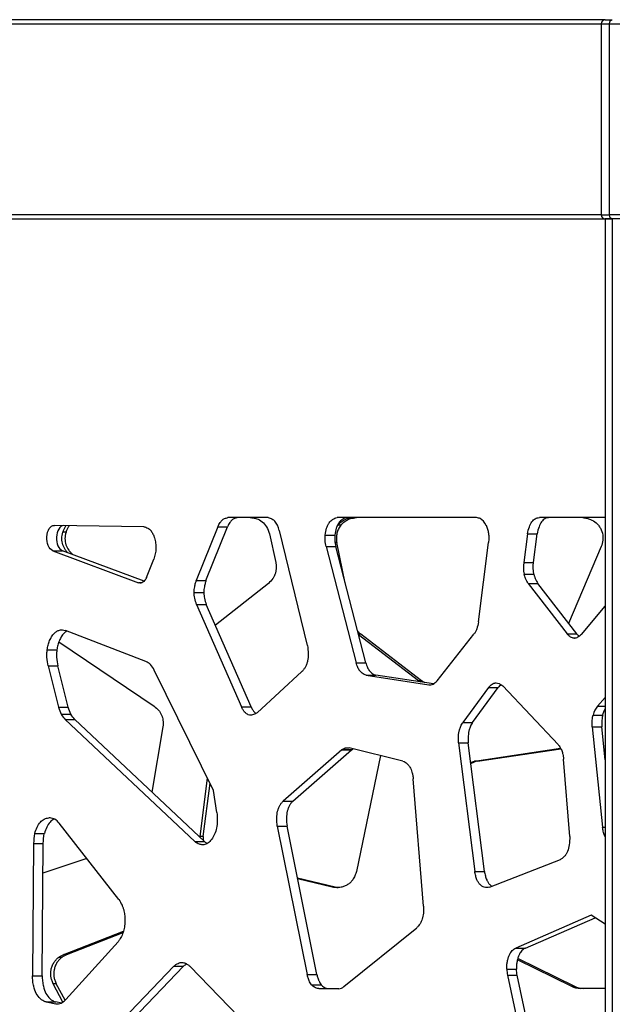
# Model space of a CAD drawing. Units: millimetres. Extents: x 724 to 14090, y 341 to 10250.
# Drawn here: x 2706 to 2855, y 2303 to 2550 of the extents above; entities that cross this region are included whole.
import ezdxf

# ---------------------------------------------------------------- set-up
doc = ezdxf.new("R2010")
doc.units = ezdxf.units.MM
doc.layers.get('0').update_dxf_attribs({"lineweight": 20, "true_color": 0x8faf8f})
doc.styles.add('Arial', font='arial.ttf')
doc.dimstyles.new('Arial', dxfattribs={"dimtxt": 0.18, "dimasz": 0.18, "dimexe": 0.18, "dimexo": 0.0625, "dimgap": 0.09, "dimtad": 0, "dimtih": 1, "dimtoh": 1, "dimdec": 4, "dimzin": 0, "dimdsep": 46, "dimtxsty": 'Arial', "dimcen": 0.09, "dimadec": 0, "dimazin": 0, "dimtfac": 1, "dimtdec": 4, "dimtofl": 0, "dimtmove": 0, "dimatfit": 3, "dimfxl": 1, "dimtolj": 1, "dimtzin": 0, "dimarcsym": 0})

# ---------------------------------------------------------------- blocks, each defined once
blk = doc.blocks.new('*D2')
at = {"color": 7, "lineweight": -2}
for p, q in [((1867.65, 2501.25), (1867.65, 1762.34)), ((5291.52, 2501.25), (5291.52, 1762.34)), ((1917.65, 1762.52), (3178.45, 1762.52)), ((5241.52, 1762.52), (3898.45, 1762.52))]:
    blk.add_line(p, q, dxfattribs=at)
at = {"color": 7}
for points in [[(1917.65, 1770.85), (1917.65, 1754.18), (1867.65, 1762.52)], [(5241.52, 1754.18), (5241.52, 1770.85), (5291.52, 1762.52)]]:
    blk.add_solid(points, dxfattribs=at)
at = {"layer": 'Defpoints', "color": 0}
for p in [(1867.65, 2501.32), (5291.52, 2501.32), (5291.52, 1762.52)]:
    blk.add_point(p, dxfattribs=at)
at = {"color": 7, "lineweight": 20, "insert": (3538.45, 1762.52), "char_height": 90, "attachment_point": 5, "style": 'Arial'}
blk.add_mtext('\\A1;{\\fArial|b0|i0;3423,865mm}', dxfattribs=at)

msp = doc.modelspace()

# ---------------------------------------------------------------- linework, layer by layer
at = {"color": 98, "lineweight": -3, "true_color": 0x054805}
for p, q in [((1868.9837, 2549.3174), (2852.3903, 2549.3174)), ((2853.3731, 2550.3174), (1869.7936, 2550.3174)), ((2852.3886, 2549.3174), (2854.4389, 2549.3174)), ((2852.3886, 2549.3174), (2852.3886, 2501.3174)), ((2853.3886, 2550.3174), (2855.146, 2550.3174)), ((2854.4389, 2549.3174), (3715.3288, 2549.3174)), ((2854.4389, 2501.3174), (2854.4389, 2549.3174)), ((2852.3905, 2501.3174), (1868.9837, 2501.3174)), ((2852.3886, 2501.3174), (2854.4389, 2501.3174)), ((3715.3288, 2501.3174), (2854.4389, 2501.3174)), ((1869.7936, 2500.3174), (2853.3903, 2500.3174)), ((1987.5262, 2500.3174), (2853.3903, 2500.3174)), ((2855.146, 2500.3174), (2853.3886, 2500.3174)), ((2853.3886, 2500.3174), (2853.3886, 2127.0674)), ((2853.3886, 2500.3174), (2855.146, 2500.3174)), ((2922.6359, 2500.3174), (2855.146, 2500.3174)), ((2855.146, 2500.3174), (2855.146, 2127.0674)), ((2768.7676, 2425.3174), (2758.6873, 2425.3174)), ((2821.093, 2425.3174), (2786.109, 2425.3174)), ((2789.4223, 2425.0722), (2788.6456, 2425.0722)), ((2853.3903, 2425.3174), (2836.8398, 2425.3174)), ((2737.5833, 2423.0288), (2715.142, 2423.3878)), ((2756.1538, 2423.0401), (2750.7483, 2409.5216)), ((2753.178, 2409.5216), (2758.5835, 2423.0401)), ((2756.1538, 2423.0401), (2758.5835, 2423.0401)), ((2787.029, 2423.3996), (2786.2524, 2423.3996)), ((2718.0662, 2421.6754), (2717.2895, 2421.6754)), ((2769.1526, 2421.2578), (2770.7105, 2414.067)), ((2778.6203, 2393.2246), (2771.5974, 2422.106)), ((2783.086, 2420.9626), (2785.5157, 2420.9626)), ((2833.8525, 2421.2578), (2832.9064, 2414.067)), ((2833.8525, 2421.2578), (2836.2822, 2421.2578)), ((2835.3361, 2414.067), (2836.2822, 2421.2578)), ((2783.3064, 2418.0419), (2785.7361, 2418.0419)), ((2783.3064, 2418.0419), (2790.8599, 2388.8707)), ((2786.0105, 2419.048), (2785.5736, 2419.048)), ((2793.2896, 2388.8707), (2785.7361, 2418.0419)), ((2788.1206, 2408.8369), (2786.0105, 2419.048)), ((2821.5906, 2399.1566), (2824.0868, 2419.048)), ((2852.387, 2418.0419), (2844.1752, 2398.7831)), ((2714.7196, 2417.029), (2717.1493, 2417.029)), ((2714.7196, 2417.029), (2736.269, 2408.9625)), ((2737.6507, 2409.3548), (2717.1493, 2417.029)), ((2738.2324, 2410.2914), (2740.0871, 2414.9257)), ((2832.9064, 2414.067), (2835.3361, 2414.067)), ((2833.0151, 2411.1655), (2835.4448, 2411.1655)), ((2737.0635, 2408.9625), (2736.269, 2408.9625)), ((2750.7483, 2409.5216), (2753.178, 2409.5216)), ((2768.8598, 2408.8203), (2755.541, 2398.2961)), ((2834.0303, 2408.8203), (2836.46, 2408.8203)), ((2834.0303, 2408.8203), (2843.7828, 2396.1305)), ((2846.2124, 2396.1305), (2836.46, 2408.8203)), ((2750.2211, 2406.4998), (2752.6508, 2406.4998)), ((2750.8243, 2403.5157), (2753.254, 2403.5157)), ((2750.8243, 2403.5157), (2762.0765, 2377.8241)), ((2764.5062, 2377.8241), (2753.254, 2403.5157)), ((2847.3994, 2395.9936), (2853.3903, 2403.0916)), ((2738.0994, 2389.2351), (2717.9135, 2396.9927)), ((2792.0376, 2396.0766), (2791.4247, 2396.0766)), ((2806.4945, 2384.3794), (2791.4653, 2395.9196)), ((2807.2712, 2384.3794), (2792.0376, 2396.0766)), ((2811.1757, 2384.3794), (2820.4266, 2396.0766)), ((2843.7828, 2396.1305), (2846.2124, 2396.1305)), ((2845.5772, 2395.0588), (2845.64, 2395.0588)), ((2716.2711, 2394.1566), (2740.1925, 2378.0103)), ((2713.3455, 2392.1616), (2715.7752, 2392.1616)), ((2713.5561, 2388.0916), (2715.9858, 2388.0916)), ((2713.5561, 2388.0916), (2716.1918, 2377.7573)), ((2718.6215, 2377.7573), (2715.9858, 2388.0916)), ((2790.8599, 2388.8707), (2793.2896, 2388.8707)), ((2755.0994, 2356.8561), (2740.1879, 2387.0715)), ((2765.9907, 2376.354), (2777.2473, 2386.6826)), ((2793.3854, 2385.7887), (2795.8151, 2385.7887)), ((2793.3854, 2385.7887), (2809.0688, 2383.3713)), ((2810.2471, 2383.5642), (2795.8151, 2385.7887)), ((2807.2712, 2384.3794), (2806.4945, 2384.3794)), ((2809.0688, 2383.3713), (2809.4701, 2383.3713)), ((2824.1021, 2382.7015), (2817.654, 2373.9126)), ((2820.0837, 2373.9126), (2826.5318, 2382.7015)), ((2824.1021, 2382.7015), (2826.5318, 2382.7015)), ((2825.837, 2383.838), (2826.008, 2383.838)), ((2841.521, 2368.4158), (2827.6369, 2383.0631)), ((2853.3903, 2380.179), (2851.4392, 2378.0103)), ((2716.1918, 2377.7573), (2718.6215, 2377.7573)), ((2762.0765, 2377.8241), (2764.5062, 2377.8241)), ((2851.4392, 2378.0103), (2853.3903, 2378.0103)), ((2716.8657, 2375.9757), (2719.2954, 2375.9757)), ((2850.3084, 2375.7375), (2852.7381, 2375.7375)), ((2717.8455, 2374.6614), (2720.2752, 2374.6614)), ((2717.8455, 2374.6614), (2750.3816, 2344.0146)), ((2752.8113, 2344.0146), (2720.2752, 2374.6614)), ((2742.3934, 2372.7724), (2739.6087, 2356.4519)), ((2817.654, 2373.9126), (2820.0837, 2373.9126)), ((2850.1026, 2372.7724), (2852.5323, 2372.7724)), ((2850.1026, 2372.7724), (2852.7083, 2347.6242)), ((2853.3903, 2364.4916), (2852.5323, 2372.7724)), ((2816.5779, 2368.7889), (2819.0076, 2368.7889)), ((2816.5779, 2368.7889), (2820.6243, 2336.519)), ((2823.054, 2336.519), (2819.0076, 2368.7889)), ((2787.2602, 2367.0089), (2772.5816, 2354.1723)), ((2775.0113, 2354.1723), (2789.6899, 2367.0089)), ((2787.2602, 2367.0089), (2789.6899, 2367.0089)), ((2787.4806, 2367.158), (2789.9103, 2367.158)), ((2802.6222, 2364.1844), (2789.1057, 2367.5318)), ((2796.9387, 2365.5928), (2790.9355, 2336.519)), ((2820.5797, 2364.1844), (2842.1778, 2367.4326)), ((2821.3564, 2364.1844), (2842.2395, 2367.3251)), ((2821.3564, 2364.1844), (2820.5797, 2364.1844)), ((2844.4553, 2345.2828), (2842.9382, 2364.6915)), ((2751.6928, 2345.2828), (2753.5792, 2359.9386)), ((2752.4695, 2345.2828), (2754.1952, 2358.6904)), ((2807.7984, 2327.7697), (2805.2122, 2359.7543)), ((2755.9442, 2351.306), (2755.0994, 2356.8561)), ((2772.5816, 2354.1723), (2775.0113, 2354.1723)), ((2714.0518, 2349.9295), (2713.7304, 2349.9295)), ((2731.3348, 2329.4541), (2716.3566, 2348.6204)), ((2710.2106, 2346.0025), (2712.6403, 2346.0025)), ((2771.0872, 2347.8878), (2773.5169, 2347.8878)), ((2771.0872, 2347.8878), (2778.5733, 2310.6037)), ((2781.003, 2310.6037), (2773.5169, 2347.8878)), ((2852.7083, 2347.6242), (2853.3903, 2347.6242)), ((2709.9048, 2343.5353), (2709.6247, 2310.2891)), ((2709.9048, 2343.5353), (2712.3345, 2343.5353)), ((2712.0544, 2310.2891), (2712.3345, 2343.5353)), ((2750.3816, 2344.0146), (2752.8113, 2344.0146)), ((2752.4695, 2345.2828), (2751.6928, 2345.2828)), ((2723.2752, 2339.7688), (2712.2725, 2336.0906)), ((2824.3099, 2332.543), (2842.1128, 2339.5458)), ((2820.6243, 2336.519), (2823.054, 2336.519)), ((2785.6431, 2332.543), (2776.1432, 2334.8122)), ((2784.8664, 2332.543), (2776.1823, 2334.6174)), ((2785.6431, 2332.543), (2784.8664, 2332.543)), ((2849.8585, 2325.4958), (2830.9555, 2317.288)), ((2833.3852, 2317.288), (2850.8416, 2324.8677)), ((2853.3903, 2323.2394), (2849.8585, 2325.4958)), ((2717.4922, 2315.6789), (2732.498, 2321.5007)), ((2718.2689, 2315.6789), (2732.385, 2321.1556)), ((2787.8171, 2307.5931), (2806.0849, 2322.3818)), ((2718.0084, 2304.3251), (2731.122, 2318.8451)), ((2830.9555, 2317.288), (2833.3852, 2317.288)), ((2716.9808, 2314.9345), (2716.2041, 2314.9345)), ((2718.2689, 2315.6789), (2717.4922, 2315.6789)), ((2844.9592, 2307.5931), (2831.3267, 2314.2951)), ((2845.7358, 2307.5931), (2831.4207, 2314.6307)), ((2745.117, 2312.7138), (2729.217, 2296.1911)), ((2731.6467, 2296.1911), (2747.5467, 2312.7138)), ((2745.117, 2312.7138), (2747.5467, 2312.7138)), ((2777.7781, 2283.2087), (2749.1019, 2312.728)), ((2828.6638, 2311.949), (2831.0935, 2311.949)), ((2709.6247, 2310.2891), (2712.0544, 2310.2891)), ((2778.5733, 2310.6037), (2781.003, 2310.6037)), ((2828.8384, 2310.4873), (2831.2681, 2310.4873)), ((2828.8384, 2310.4873), (2839.1882, 2262.2304)), ((2841.6179, 2262.2304), (2831.2681, 2310.4873)), ((2715.6214, 2308.3378), (2714.8447, 2308.3378)), ((2717.2877, 2303.7263), (2714.8447, 2308.3378)), ((2717.8316, 2304.1657), (2715.6214, 2308.3378)), ((2779.6901, 2308.0543), (2782.1198, 2308.0543)), ((2781.4708, 2307.0867), (2786.4983, 2307.0867)), ((2845.7358, 2307.5931), (2844.9592, 2307.5931)), ((2853.3911, 2307.0867), (2847.1309, 2307.0867)), ((2713.0498, 2303.7452), (2715.4795, 2303.7452)), ((2713.0498, 2303.7452), (2715.5159, 2303.3051)), ((2716.9395, 2303.4847), (2715.4795, 2303.7452)), ((2715.5159, 2303.3051), (2716.1233, 2303.3051))]:
    msp.add_line(p, q, dxfattribs=at)
for centre, start, end in [((2853.3886, 2549.3174), 90.011383, 180.00056), ((2853.3886, 2501.3174), 179.999303, 269.988617)]:
    msp.add_arc(centre, 1, start, end, dxfattribs=at)
at = {"color": 98, "lineweight": -3, "true_color": 0x054805, "extrusion": (0, 0, -1)}
for centre, major_axis, ratio, start_param, end_param in [((2855.146, 2549.3174), (0, -1), 0.70710678, 1.57079633, 3.14159265), ((2855.146, 2501.3174), (0, -1), 0.70710678, 0, 1.57079633), ((2789.8558, 2420.6143), (0, 4.6315), 0.96590633, 5.3537061, 6.00920323), ((2790.6325, 2420.6143), (0, 4.6315), 0.96590633, 5.3537061, 6.00920323), ((2791.4944, 2409.9795), (0, 15.3986), 0.96590633, 6.09020147, 6.1935962), ((2792.2711, 2409.9795), (0, 15.3986), 0.96590633, 6.09020147, 6.1935962), ((2715.1243, 2420.171), (0, 3.2169), 0.58656922, 3.35773132, 6.29256724), ((2765.8071, 2412.881), (0, 5.1847), 0.96590633, 1.34128606, 1.9081326), ((2838.3138, 2412.881), (0, 5.1847), 0.58656922, 4.3750527, 4.94189924), ((2736.6737, 2412.1045), (0, 3.2169), 0.58656922, 2.16955303, 3.35773132), ((2812.847, 2395.0808), (0, 12.5589), 0.96590633, 3.63969724, 3.69265542), ((2813.6236, 2395.0808), (0, 12.5589), 0.96590633, 3.6106357, 3.69265542), ((2721.8622, 2379.9819), (0, 5.9352), 0.58656922, 3.97106841, 4.32958943), ((2737.4555, 2373.5657), (0, 5.2359), 0.96590633, 0.56755224, 1.14283944), ((2725.3337, 2387.7471), (0, 15.67), 0.58656922, 3.72428802, 3.8601372), ((2855.5309, 2373.5657), (0, 5.2359), 0.58656922, 5.14034587, 5.50821947), ((2794.0148, 2349.0017), (0, 19.4583), 0.58656922, 5.89455162, 5.91532427), ((2719.9124, 2342.3715), (0, 12.9684), 0.58656922, 4.80223356, 4.99729565), ((2724.1969, 2301.2665), (0, 15.9959), 0.96590633, 5.7387912, 5.83434951), ((2724.9735, 2301.2665), (0, 15.9959), 0.96590633, 5.7387912, 5.83434951), ((2840.424, 2314.6278), (0, 16.1482), 0.58656922, 4.45310549, 4.54555444), ((2847.9928, 2315.7042), (0, 8.6956), 0.96590633, 3.24477201, 3.51102342), ((2848.7695, 2315.7042), (0, 8.6956), 0.96590633, 3.24477201, 3.51102342)]:
    msp.add_ellipse(centre, major_axis=major_axis, ratio=ratio, start_param=start_param, end_param=end_param, dxfattribs=at)
at = {"color": 98, "lineweight": -3, "true_color": 0x054805}
for centre, major_axis, start_param, end_param in [((2820.2848, 2409.9795), (0, -15.3986), 2.94860882, 3.05200354), ((2821.2799, 2420.6143), (0, -4.6315), 2.21211344, 2.86761058), ((2717.554, 2420.171), (0, -3.2169), 3.21306817, 6.06704664), ((2768.7234, 2420.128), (0, -5.2456), 1.95449841, 2.53749663), ((2835.8841, 2412.881), (0, -5.1847), 4.48287872, 5.04972526), ((2735.361, 2374.1157), (0, -15.822), 2.70827228, 2.84210781), ((2737.4501, 2383.3564), (0, -5.9456), 2.24306083, 2.59907834), ((2809.4087, 2388.1517), (0, -4.7951), 6.16255059, 6.55945488), ((2807.318, 2395.0808), (0, -12.5589), 0.39944779, 0.55106277), ((2719.4325, 2379.9819), (0, -5.9352), 5.09518853, 5.45370955), ((2853.1013, 2373.5657), (0, -5.2359), 3.70914489, 4.2844321), ((2722.904, 2387.7471), (0, -15.67), 5.56464076, 5.70048994), ((2791.5851, 2349.0017), (0, -19.4583), 3.50945369, 3.53022634), ((2713.3256, 2334.0332), (0, -15.9427), 2.93188086, 3.06387454), ((2714.1805, 2343.947), (0, -5.9479), 2.4706281, 2.82430046), ((2717.4827, 2342.3715), (0, -12.9684), 4.42748231, 4.6225444), ((2837.9943, 2314.6278), (0, -16.1482), 4.87922352, 4.97167247), ((2785.9749, 2315.7042), (0, -8.6956), 0.10317936, 0.36943077), ((2713.7691, 2317.608), (0, -15.1199), 0.35118367, 0.49831106), ((2715.9876, 2309.4073), (0, -6.1297), 6.15215013, 6.51487272)]:
    msp.add_ellipse(centre, major_axis=major_axis, ratio=0.58656922, start_param=start_param, end_param=end_param, dxfattribs=at)
for points, knots in [([(2756.1538, 2423.0401), (2756.3396, 2423.4164), (2756.6096, 2423.9206), (2756.9924, 2424.4579), (2757.2538, 2424.7436), (2757.5466, 2424.9531), (2757.8843, 2425.1164), (2758.2701, 2425.2401), (2758.5434, 2425.2949), (2758.6873, 2425.3174)], [-120.38622897, -120.38622897, -120.38622897, -120.38622897, -119.36153635, -118.97095212, -118.62909007, -118.26305013, -117.84819237, -117.38446773, -116.87193911, -116.87193911, -116.87193911, -116.87193911]), ([(2761.117, 2425.3174), (2760.9731, 2425.2949), (2760.6998, 2425.2401), (2760.314, 2425.1164), (2759.9763, 2424.9531), (2759.6835, 2424.7436), (2759.4221, 2424.4579), (2759.0393, 2423.9206), (2758.7693, 2423.4164), (2758.5835, 2423.0401)], [116.87193911, 116.87193911, 116.87193911, 116.87193911, 117.38446773, 117.84819237, 118.26305013, 118.62909007, 118.97095212, 119.36153635, 120.38622897, 120.38622897, 120.38622897, 120.38622897]), ([(2764.2333, 2425.3174), (2764.5163, 2425.3169), (2765.0827, 2425.2742), (2766.1524, 2425.0285), (2767.3666, 2424.3553), (2768.485, 2422.9973), (2768.9547, 2421.8759), (2769.1526, 2421.2578)], [96.70739516, 96.70739516, 96.70739516, 96.70739516, 97.31732884, 97.9272849, 99.06182114, 100.23150347, 101.58696159, 101.58696159, 101.58696159, 101.58696159]), ([(2768.7676, 2425.3174), (2769.0982, 2425.2622), (2769.5689, 2425.1315), (2770.078, 2424.8146), (2770.3155, 2424.6094), (2770.422, 2424.4983), (2770.4702, 2424.4427)], [-104.95024032, -104.95024032, -104.95024032, -104.95024032, -103.77026924, -103.26869851, -103.03270523, -102.82623398, -102.82623398, -102.82623398, -102.82623398]), ([(2783.086, 2420.9626), (2783.1447, 2421.5581), (2783.3255, 2422.4331), (2783.7254, 2423.4244), (2784.2096, 2424.2579), (2784.8204, 2424.8434), (2785.5197, 2425.1877), (2785.9074, 2425.2864), (2786.109, 2425.3174)], [-178.92302208, -178.92302208, -178.92302208, -178.92302208, -177.66626506, -177.02153942, -176.42817493, -175.2381455, -174.56937537, -173.85090705, -173.85090705, -173.85090705, -173.85090705]), ([(2788.5387, 2425.3174), (2788.3371, 2425.2864), (2787.9494, 2425.1877), (2787.2501, 2424.8434), (2786.6393, 2424.2579), (2786.1551, 2423.4244), (2785.7552, 2422.4331), (2785.5744, 2421.5581), (2785.5157, 2420.9626)], [173.85090705, 173.85090705, 173.85090705, 173.85090705, 174.56937537, 175.2381455, 176.42817493, 177.02153942, 177.66626506, 178.92302208, 178.92302208, 178.92302208, 178.92302208]), ([(2833.8525, 2421.2578), (2833.9726, 2421.8759), (2834.2579, 2422.9973), (2834.937, 2424.3553), (2835.6744, 2425.0285), (2836.324, 2425.2742), (2836.6679, 2425.3169), (2836.8398, 2425.3174)], [-101.58696159, -101.58696159, -101.58696159, -101.58696159, -100.23150347, -99.06182114, -97.9272849, -97.31732884, -96.70739516, -96.70739516, -96.70739516, -96.70739516]), ([(2839.2695, 2425.3174), (2839.0976, 2425.3169), (2838.7537, 2425.2742), (2838.1041, 2425.0285), (2837.3667, 2424.3553), (2836.6876, 2422.9973), (2836.4023, 2421.8759), (2836.2822, 2421.2578)], [96.70739516, 96.70739516, 96.70739516, 96.70739516, 97.31732884, 97.9272849, 99.06182114, 100.23150347, 101.58696159, 101.58696159, 101.58696159, 101.58696159]), ([(2847.772, 2425.3174), (2848.1039, 2425.2864), (2848.7424, 2425.1877), (2849.8938, 2424.8434), (2850.8997, 2424.2579), (2851.6971, 2423.4244), (2852.3556, 2422.4331), (2852.6533, 2421.5581), (2852.7499, 2420.9626)], [173.85090705, 173.85090705, 173.85090705, 173.85090705, 174.56937537, 175.2381455, 176.42817493, 177.02153942, 177.66626506, 178.92302208, 178.92302208, 178.92302208, 178.92302208]), ([(2717.2895, 2421.6754), (2717.3686, 2421.9376), (2717.5595, 2422.4433), (2717.863, 2422.9929), (2718.0681, 2423.2795), (2718.1216, 2423.3499)], [61.87552718, 61.87552718, 61.87552718, 61.87552718, 62.4472036, 63.00266573, 63.18912059, 63.18912059, 63.18912059, 63.18912059]), ([(2718.8885, 2423.337), (2718.8385, 2423.2707), (2718.6371, 2422.9882), (2718.3362, 2422.4433), (2718.1453, 2421.9376), (2718.0662, 2421.6754)], [-63.17776501, -63.17776501, -63.17776501, -63.17776501, -63.00266573, -62.4472036, -61.87552718, -61.87552718, -61.87552718, -61.87552718]), ([(2737.5833, 2423.0288), (2737.9233, 2422.9664), (2738.4063, 2422.8203), (2738.9255, 2422.475), (2739.1672, 2422.2541), (2739.276, 2422.1345), (2739.3316, 2422.067), (2739.3407, 2422.0559), (2739.3529, 2422.0408), (2739.3622, 2422.0291), (2739.3716, 2422.0173), (2739.3809, 2422.0054), (2739.3932, 2421.9897), (2739.4023, 2421.9779), (2739.5806, 2421.7455), (2739.8182, 2421.3669), (2740.0535, 2420.8474), (2740.1775, 2420.5204), (2740.2375, 2420.3394), (2740.2658, 2420.2476)], [-13.17715541, -13.17715541, -13.17715541, -13.17715541, -11.96195189, -11.44873618, -11.20565041, -10.98967615, -10.98967615, -10.96351769, -10.94998071, -10.93624509, -10.92243963, -10.90863959, -10.89496009, -10.86804202, -10.86804202, -10.09841252, -9.72046901, -9.50435496, -9.28823123, -9.28823123, -9.28823123, -9.28823123]), ([(2787.029, 2423.3996), (2786.7928, 2423.1013), (2786.3894, 2422.4723), (2786.0057, 2421.3996), (2785.8954, 2420.4569), (2785.9225, 2419.6634), (2785.9741, 2419.2589), (2786.0105, 2419.048)], [-129.26424546, -129.26424546, -129.26424546, -129.26424546, -128.46115591, -127.70314224, -126.89961917, -126.49795267, -126.05192929, -126.05192929, -126.05192929, -126.05192929]), ([(2823.4682, 2423.3996), (2823.6117, 2423.1013), (2823.8566, 2422.4723), (2824.0896, 2421.3996), (2824.1567, 2420.4569), (2824.1402, 2419.6634), (2824.1089, 2419.2589), (2824.0868, 2419.048)], [-129.26424546, -129.26424546, -129.26424546, -129.26424546, -128.46115591, -127.70314224, -126.89961917, -126.49795267, -126.05192929, -126.05192929, -126.05192929, -126.05192929]), ([(2718.5034, 2416.5252), (2718.3108, 2416.7259), (2717.7988, 2417.3269), (2717.1675, 2418.4964), (2716.9339, 2420.0902), (2717.1315, 2421.1522), (2717.2895, 2421.6754)], [57.9848689, 57.9848689, 57.9848689, 57.9848689, 58.57354532, 59.65305807, 60.73253205, 61.87552718, 61.87552718, 61.87552718, 61.87552718]), ([(2718.0662, 2421.6754), (2717.9082, 2421.1522), (2717.7106, 2420.0902), (2717.9442, 2418.4964), (2718.5861, 2417.3072), (2719.2669, 2416.5176), (2719.6561, 2416.1559), (2719.8309, 2416.0067)], [-61.87552718, -61.87552718, -61.87552718, -61.87552718, -60.73253205, -59.65305807, -58.57354532, -57.93861311, -57.4504196, -57.4504196, -57.4504196, -57.4504196]), ([(2740.2658, 2420.2476), (2740.3933, 2419.8345), (2740.5898, 2418.981), (2740.6621, 2417.5962), (2740.5228, 2416.467), (2740.3066, 2415.5798), (2740.1669, 2415.1465), (2740.0871, 2414.9257)], [-9.28823123, -9.28823123, -9.28823123, -9.28823123, -8.31603013, -7.39785649, -6.42557808, -5.93949276, -5.39934349, -5.39934349, -5.39934349, -5.39934349]), ([(2783.3064, 2418.0419), (2783.2065, 2418.5616), (2783.0919, 2419.3023), (2783.0507, 2420.1705), (2783.0575, 2420.5874), (2783.07, 2420.789), (2783.079, 2420.8891), (2783.0798, 2420.8979), (2783.0809, 2420.9097), (2783.0817, 2420.9185), (2783.0825, 2420.9273), (2783.0834, 2420.9362), (2783.0846, 2420.9479), (2783.0854, 2420.9567), (2783.086, 2420.9626)], [-180.9857315, -180.9857315, -180.9857315, -180.9857315, -179.84619824, -179.40028241, -179.17718328, -178.9788602, -178.9788602, -178.96645105, -178.96024672, -178.95404252, -178.9478384, -178.94163433, -178.93543028, -178.92302208, -178.92302208, -178.92302208, -178.92302208]), ([(2785.5157, 2420.9626), (2785.5151, 2420.9567), (2785.5142, 2420.9479), (2785.5131, 2420.9362), (2785.5122, 2420.9273), (2785.5114, 2420.9185), (2785.5106, 2420.9097), (2785.5095, 2420.8979), (2785.5087, 2420.8891), (2785.4997, 2420.789), (2785.4872, 2420.5874), (2785.4804, 2420.1705), (2785.5216, 2419.3023), (2785.6362, 2418.5616), (2785.7361, 2418.0419)], [178.92302208, 178.92302208, 178.92302208, 178.92302208, 178.93543028, 178.94163433, 178.9478384, 178.95404252, 178.96024672, 178.96645105, 178.9788602, 178.9788602, 179.17718328, 179.40028241, 179.84619824, 180.9857315, 180.9857315, 180.9857315, 180.9857315]), ([(2852.7499, 2420.9626), (2852.7509, 2420.9567), (2852.7524, 2420.9479), (2852.7543, 2420.9362), (2852.7557, 2420.9273), (2852.7571, 2420.9185), (2852.7584, 2420.9097), (2852.7602, 2420.8979), (2852.7616, 2420.8891), (2852.7763, 2420.789), (2852.7969, 2420.5874), (2852.8081, 2420.1705), (2852.7402, 2419.3023), (2852.5516, 2418.5616), (2852.387, 2418.0419)], [178.92302208, 178.92302208, 178.92302208, 178.92302208, 178.93543028, 178.94163433, 178.9478384, 178.95404252, 178.96024672, 178.96645105, 178.9788602, 178.9788602, 179.17718328, 179.40028241, 179.84619824, 180.9857315, 180.9857315, 180.9857315, 180.9857315]), ([(2770.5315, 2411.1655), (2770.4985, 2411.0692), (2770.4233, 2410.8801), (2770.2328, 2410.4912), (2769.7647, 2409.756), (2769.2443, 2409.1912), (2768.8598, 2408.8203)], [108.7397945, 108.7397945, 108.7397945, 108.7397945, 108.95241092, 109.16488696, 109.64676629, 110.78035371, 110.78035371, 110.78035371, 110.78035371]), ([(2834.0303, 2408.8203), (2833.7968, 2409.1912), (2833.4807, 2409.756), (2833.1965, 2410.4912), (2833.0808, 2410.8801), (2833.0352, 2411.0692), (2833.0151, 2411.1655)], [-110.78035371, -110.78035371, -110.78035371, -110.78035371, -109.64676629, -109.16488696, -108.95241092, -108.7397945, -108.7397945, -108.7397945, -108.7397945]), ([(2835.4448, 2411.1655), (2835.4649, 2411.0692), (2835.5105, 2410.8801), (2835.6262, 2410.4912), (2835.9104, 2409.756), (2836.2265, 2409.1912), (2836.46, 2408.8203)], [108.7397945, 108.7397945, 108.7397945, 108.7397945, 108.95241092, 109.16488696, 109.64676629, 110.78035371, 110.78035371, 110.78035371, 110.78035371]), ([(2750.2211, 2406.4998), (2750.2161, 2407.0028), (2750.2711, 2407.5931), (2750.4105, 2408.3237), (2750.5323, 2408.8464), (2750.6607, 2409.2664), (2750.7483, 2409.5216)], [-133.95055253, -133.95055253, -133.95055253, -133.95055253, -132.90484151, -132.72029767, -132.35118495, -131.7359536, -131.7359536, -131.7359536, -131.7359536]), ([(2753.178, 2409.5216), (2753.0904, 2409.2664), (2752.962, 2408.8464), (2752.8402, 2408.3237), (2752.7008, 2407.5931), (2752.6458, 2407.0028), (2752.6508, 2406.4998)], [131.7359536, 131.7359536, 131.7359536, 131.7359536, 132.35118495, 132.72029767, 132.90484151, 133.95055253, 133.95055253, 133.95055253, 133.95055253]), ([(2750.8243, 2403.5157), (2750.6454, 2404.0211), (2750.4191, 2404.777), (2750.2707, 2405.6992), (2750.2304, 2406.1675), (2750.2221, 2406.3889), (2750.2211, 2406.4998)], [-136.16520908, -136.16520908, -136.16520908, -136.16520908, -134.93486133, -134.41193313, -134.1813533, -133.95055253, -133.95055253, -133.95055253, -133.95055253]), ([(2752.6508, 2406.4998), (2752.6518, 2406.3889), (2752.6601, 2406.1675), (2752.7004, 2405.6992), (2752.8488, 2404.777), (2753.0751, 2404.0211), (2753.254, 2403.5157)], [133.95055253, 133.95055253, 133.95055253, 133.95055253, 134.1813533, 134.41193313, 134.93486133, 136.16520908, 136.16520908, 136.16520908, 136.16520908]), ([(2821.5906, 2399.1566), (2821.4742, 2398.5337), (2821.2502, 2397.6462), (2820.86, 2396.761), (2820.6182, 2396.3442), (2820.4907, 2396.1605), (2820.4266, 2396.0766)], [-244.41731286, -244.41731286, -244.41731286, -244.41731286, -243.05469027, -242.42718574, -242.1223183, -241.83561234, -241.83561234, -241.83561234, -241.83561234]), ([(2713.3455, 2392.1616), (2713.4017, 2392.5604), (2713.5601, 2393.361), (2713.877, 2394.2951), (2714.1955, 2394.9661), (2714.5581, 2395.6141), (2715.0492, 2396.2757), (2715.7182, 2396.8269), (2716.3643, 2397.0988), (2716.7933, 2397.1484), (2716.9887, 2397.1483)], [-61.86662926, -61.86662926, -61.86662926, -61.86662926, -61.01283938, -60.11619687, -59.63277882, -59.21884459, -58.25309034, -57.4256235, -56.59727041, -55.90393075, -55.90393075, -55.90393075, -55.90393075]), ([(2718.2801, 2396.8594), (2718.2384, 2396.8368), (2717.9761, 2396.6853), (2717.4789, 2396.2757), (2716.9878, 2395.6141), (2716.6252, 2394.9661), (2716.3067, 2394.2951), (2715.9898, 2393.361), (2715.8314, 2392.5604), (2715.7752, 2392.1616)], [57.27047001, 57.27047001, 57.27047001, 57.27047001, 57.4256235, 58.25309034, 59.21884459, 59.63277882, 60.11619687, 61.01283938, 61.86662926, 61.86662926, 61.86662926, 61.86662926]), ([(2716.9887, 2397.1483), (2717.0462, 2397.1483), (2717.3564, 2397.1377), (2717.6651, 2397.0729), (2717.9135, 2396.9927)], [-55.90393075, -55.90393075, -55.90393075, -55.90393075, -55.70027294, -54.80334683, -54.80334683, -54.80334683, -54.80334683]), ([(2791.1621, 2396.9945), (2791.2482, 2396.8775), (2791.429, 2396.6511), (2791.7222, 2396.3442), (2791.9321, 2396.1605), (2792.0376, 2396.0766)], [-242.733136128, -242.733136128, -242.733136128, -242.733136128, -242.42718574, -242.122318301, -241.835612344, -241.835612344, -241.835612344, -241.835612344]), ([(2845.5772, 2395.0588), (2845.2737, 2395.072), (2844.8151, 2395.2372), (2844.3077, 2395.6137), (2844.0094, 2395.8886), (2843.8576, 2396.0479), (2843.7828, 2396.1305)], [-127.56711068, -127.56711068, -127.56711068, -127.56711068, -126.49173036, -125.9224384, -125.60616755, -125.2898426, -125.2898426, -125.2898426, -125.2898426]), ([(2847.3994, 2395.9936), (2847.0963, 2395.7048), (2846.6406, 2395.3423), (2846.0839, 2395.1165), (2845.8106, 2395.0649), (2845.6874, 2395.0575), (2845.6355, 2395.0575)], [-33.13699731, -33.13699731, -33.13699731, -33.13699731, -31.90344998, -31.36574591, -31.11284545, -30.92867677, -30.92867677, -30.92867677, -30.92867677]), ([(2846.2124, 2396.1305), (2846.2873, 2396.0479), (2846.4391, 2395.8886), (2846.6543, 2395.6902), (2846.7947, 2395.5768), (2846.8552, 2395.5311)], [125.289842599, 125.289842599, 125.289842599, 125.289842599, 125.606167546, 125.922438404, 126.157134936, 126.157134936, 126.157134936, 126.157134936]), ([(2778.6203, 2393.2246), (2778.7393, 2392.5516), (2778.8914, 2391.2585), (2778.7605, 2389.6631), (2778.4593, 2388.5914), (2778.1504, 2387.8828), (2777.7417, 2387.2293), (2777.4254, 2386.8618), (2777.2473, 2386.6826)], [-183.96367782, -183.96367782, -183.96367782, -183.96367782, -182.49762246, -181.25142411, -180.66524721, -180.04234379, -179.41918564, -178.68620106, -178.68620106, -178.68620106, -178.68620106]), ([(2713.5561, 2388.0916), (2713.4177, 2388.7981), (2713.2685, 2389.8373), (2713.2505, 2391.0678), (2713.2882, 2391.6991), (2713.3241, 2392.0127), (2713.3455, 2392.1616)], [-64.73860587, -64.73860587, -64.73860587, -64.73860587, -63.18621094, -62.53072593, -62.18572824, -61.86662926, -61.86662926, -61.86662926, -61.86662926]), ([(2715.7752, 2392.1616), (2715.7538, 2392.0127), (2715.7179, 2391.6991), (2715.6802, 2391.0678), (2715.6982, 2389.8373), (2715.8474, 2388.7981), (2715.9858, 2388.0916)], [61.86662926, 61.86662926, 61.86662926, 61.86662926, 62.18572824, 62.53072593, 63.18621094, 64.73860587, 64.73860587, 64.73860587, 64.73860587]), ([(2793.3854, 2385.7887), (2793.0535, 2385.8963), (2792.5847, 2386.1047), (2792.0886, 2386.5112), (2791.86, 2386.7591), (2791.7579, 2386.8904), (2791.7059, 2386.9637), (2791.6974, 2386.9759), (2791.6861, 2386.9923), (2791.6774, 2387.005), (2791.6687, 2387.0177), (2791.6601, 2387.0305), (2791.6487, 2387.0475), (2791.5586, 2387.1835), (2791.3901, 2387.4685), (2791.1897, 2387.8942), (2791.0089, 2388.3671), (2790.9107, 2388.6849), (2790.8599, 2388.8707)], [-206.94788556, -206.94788556, -206.94788556, -206.94788556, -205.74745391, -205.24047611, -205.00034525, -204.78705178, -204.78705178, -204.7610291, -204.74766463, -204.73414713, -204.72057629, -204.70701009, -204.69353777, -204.66693083, -204.27998914, -203.8526478, -203.53288286, -203.10623899, -203.10623899, -203.10623899, -203.10623899]), ([(2793.2896, 2388.8707), (2793.3404, 2388.6849), (2793.4386, 2388.3671), (2793.6194, 2387.8942), (2793.8198, 2387.4685), (2793.9883, 2387.1835), (2794.0784, 2387.0475), (2794.0898, 2387.0305), (2794.0984, 2387.0177), (2794.1071, 2387.005), (2794.1158, 2386.9923), (2794.1271, 2386.9759), (2794.1356, 2386.9637), (2794.1876, 2386.8904), (2794.2897, 2386.7591), (2794.5183, 2386.5112), (2795.0144, 2386.1047), (2795.4832, 2385.8963), (2795.8151, 2385.7887)], [203.10623899, 203.10623899, 203.10623899, 203.10623899, 203.53288286, 203.8526478, 204.27998914, 204.66693083, 204.69353777, 204.70701009, 204.72057629, 204.73414713, 204.74766463, 204.7610291, 204.78705178, 204.78705178, 205.00034525, 205.24047611, 205.74745391, 206.94788556, 206.94788556, 206.94788556, 206.94788556]), ([(2824.1021, 2382.7015), (2824.3935, 2383.0245), (2824.8305, 2383.437), (2825.3678, 2383.7235), (2825.6418, 2383.8095), (2825.7718, 2383.832), (2825.837, 2383.838)], [-23.75523455, -23.75523455, -23.75523455, -23.75523455, -22.52041452, -21.99558679, -21.76416715, -21.5325278, -21.5325278, -21.5325278, -21.5325278]), ([(2825.9814, 2383.8447), (2826.229, 2383.8447), (2826.5284, 2383.7737), (2826.9177, 2383.5885), (2827.2303, 2383.4027), (2827.4829, 2383.2015), (2827.6369, 2383.0631)], [-21.36173065, -21.36173065, -21.36173065, -21.36173065, -20.48302131, -20.29779587, -19.92734454, -19.30988791, -19.30988791, -19.30988791, -19.30988791]), ([(2764.4046, 2375.7458), (2764.2024, 2375.7458), (2763.8392, 2375.8066), (2763.3262, 2376.0861), (2762.8813, 2376.4977), (2762.4537, 2377.0815), (2762.2021, 2377.5541), (2762.0765, 2377.8241)], [-161.6324541, -161.6324541, -161.6324541, -161.6324541, -160.91547896, -160.34276977, -159.73377142, -159.12450633, -158.40787664, -158.40787664, -158.40787664, -158.40787664]), ([(2764.5062, 2377.8241), (2764.6318, 2377.5541), (2764.8834, 2377.0815), (2765.2891, 2376.5276), (2765.5646, 2376.2638), (2765.6951, 2376.1614)], [158.40787664, 158.40787664, 158.40787664, 158.40787664, 159.12450633, 159.73377142, 160.24367613, 160.24367613, 160.24367613, 160.24367613]), ([(2742.0545, 2375.7375), (2742.0957, 2375.6419), (2742.1692, 2375.4466), (2742.2932, 2375.0183), (2742.4446, 2374.1291), (2742.4343, 2373.3285), (2742.3934, 2372.7724)], [32.77595027, 32.77595027, 32.77595027, 32.77595027, 32.99391563, 33.21175678, 33.70575028, 34.8678712, 34.8678712, 34.8678712, 34.8678712]), ([(2765.9907, 2376.354), (2765.6184, 2376.0896), (2765.0923, 2375.8098), (2764.5461, 2375.7458), (2764.4046, 2375.7458)], [-163.56762052, -163.56762052, -163.56762052, -163.56762052, -162.1343227, -161.6324541, -161.6324541, -161.6324541, -161.6324541]), ([(2850.1026, 2372.7724), (2850.0778, 2373.3285), (2850.0715, 2374.1291), (2850.1635, 2375.0183), (2850.2387, 2375.4466), (2850.2834, 2375.6419), (2850.3084, 2375.7375)], [-34.8678712, -34.8678712, -34.8678712, -34.8678712, -33.70575028, -33.21175678, -32.99391563, -32.77595027, -32.77595027, -32.77595027, -32.77595027]), ([(2852.7381, 2375.7375), (2852.7131, 2375.6419), (2852.6684, 2375.4466), (2852.5932, 2375.0183), (2852.5012, 2374.1291), (2852.5075, 2373.3285), (2852.5323, 2372.7724)], [32.77595027, 32.77595027, 32.77595027, 32.77595027, 32.99391563, 33.21175678, 33.70575028, 34.8678712, 34.8678712, 34.8678712, 34.8678712]), ([(2816.5779, 2368.7889), (2816.5398, 2369.3662), (2816.5198, 2370.2178), (2816.6119, 2371.1735), (2816.6942, 2371.6426), (2816.7421, 2371.8522), (2816.7688, 2371.9549), (2816.7712, 2371.9639), (2816.7744, 2371.976), (2816.7768, 2371.985), (2816.7792, 2371.9941), (2816.7816, 2372.0031), (2816.7849, 2372.0151), (2816.7873, 2372.0241), (2816.8342, 2372.1948), (2816.94, 2372.5303), (2817.1379, 2373.0177), (2817.378, 2373.4866), (2817.5596, 2373.7754), (2817.654, 2373.9126)], [-37.48144517, -37.48144517, -37.48144517, -37.48144517, -36.27068958, -35.72027071, -35.47257277, -35.25256231, -35.25256231, -35.23879334, -35.23190918, -35.22502516, -35.21814124, -35.21125737, -35.20437351, -35.19060565, -35.19060565, -34.81212913, -34.39901452, -33.95891917, -33.51880632, -33.51880632, -33.51880632, -33.51880632]), ([(2820.0837, 2373.9126), (2819.9893, 2373.7754), (2819.8077, 2373.4866), (2819.5676, 2373.0177), (2819.3697, 2372.5303), (2819.2639, 2372.1948), (2819.217, 2372.0241), (2819.2146, 2372.0151), (2819.2113, 2372.0031), (2819.2089, 2371.9941), (2819.2065, 2371.985), (2819.2041, 2371.976), (2819.2009, 2371.9639), (2819.1985, 2371.9549), (2819.1718, 2371.8522), (2819.1239, 2371.6426), (2819.0416, 2371.1735), (2818.9495, 2370.2178), (2818.9695, 2369.3662), (2819.0076, 2368.7889)], [33.51880632, 33.51880632, 33.51880632, 33.51880632, 33.95891917, 34.39901452, 34.81212913, 35.19060565, 35.19060565, 35.20437351, 35.21125737, 35.21814124, 35.22502516, 35.23190918, 35.23879334, 35.25256231, 35.25256231, 35.47257277, 35.72027071, 36.27068958, 37.48144517, 37.48144517, 37.48144517, 37.48144517]), ([(2841.521, 2368.4158), (2841.7231, 2368.1515), (2842.0027, 2367.7613), (2842.2837, 2367.2655), (2842.4058, 2367.0112), (2842.4567, 2366.8908), (2842.4807, 2366.8289)], [-109.78396441, -109.78396441, -109.78396441, -109.78396441, -108.87976907, -108.50494813, -108.35056149, -108.19623635, -108.19623635, -108.19623635, -108.19623635]), ([(2787.4806, 2367.158), (2787.6077, 2367.2409), (2787.7854, 2367.3504), (2787.9922, 2367.452), (2788.0905, 2367.492), (2788.1378, 2367.5083), (2788.2156, 2367.5318), (2788.3466, 2367.5569), (2788.494, 2367.5657), (2788.5842, 2367.5664), (2788.5998, 2367.5664)], [-81.14535205, -81.14535205, -81.14535205, -81.14535205, -80.66255349, -80.47544895, -80.38198822, -80.30414776, -80.30414776, -80.10162969, -79.83679253, -79.78139361, -79.78139361, -79.78139361, -79.78139361]), ([(2788.5998, 2367.5664), (2788.6721, 2367.5664), (2788.7881, 2367.562), (2788.9568, 2367.5486), (2789.0531, 2367.5381), (2789.1057, 2367.5318)], [-79.781393609, -79.781393609, -79.781393609, -79.781393609, -79.525190726, -79.369465751, -79.182544774, -79.182544774, -79.182544774, -79.182544774]), ([(2842.4807, 2366.8289), (2842.5902, 2366.5452), (2842.7232, 2366.0514), (2842.8379, 2365.4242), (2842.8984, 2365.0127), (2842.926, 2364.7954), (2842.9382, 2364.6915)], [-108.19623635, -108.19623635, -108.19623635, -108.19623635, -107.49058732, -107.07161855, -106.82904247, -106.60850885, -106.60850885, -106.60850885, -106.60850885]), ([(2802.6222, 2364.1844), (2802.9651, 2364.0403), (2803.4513, 2363.768), (2803.9551, 2363.2699), (2804.1933, 2362.9604), (2804.3008, 2362.7937), (2804.3518, 2362.7059)], [-63.029338, -63.029338, -63.029338, -63.029338, -61.7743976, -61.22736495, -60.9699815, -60.71258149, -60.71258149, -60.71258149, -60.71258149]), ([(2821.3564, 2364.1844), (2820.7917, 2364.0403), (2820.2161, 2363.8445), (2819.6792, 2363.5643), (2819.6625, 2363.5554)], [-63.029338, -63.029338, -63.029338, -63.029338, -61.7743976, -61.73397244, -61.73397244, -61.73397244, -61.73397244]), ([(2804.3518, 2362.7059), (2804.5698, 2362.3327), (2804.8351, 2361.6566), (2805.0465, 2360.7669), (2805.1483, 2360.2052), (2805.1922, 2359.9052), (2805.2122, 2359.7543)], [-60.71258149, -60.71258149, -60.71258149, -60.71258149, -59.61856828, -59.03940408, -58.71765225, -58.39582834, -58.39582834, -58.39582834, -58.39582834]), ([(2771.0872, 2347.8878), (2770.996, 2348.5527), (2770.8934, 2349.8198), (2771.0619, 2351.3557), (2771.3738, 2352.3787), (2771.685, 2353.0518), (2772.0921, 2353.6672), (2772.4056, 2354.0079), (2772.5816, 2354.1723)], [-106.06072705, -106.06072705, -106.06072705, -106.06072705, -104.63723868, -103.4267348, -102.85795275, -102.25312058, -101.64802876, -100.93630472, -100.93630472, -100.93630472, -100.93630472]), ([(2775.0113, 2354.1723), (2774.8353, 2354.0079), (2774.5218, 2353.6672), (2774.1147, 2353.0518), (2773.8035, 2352.3787), (2773.4916, 2351.3557), (2773.3231, 2349.8198), (2773.4257, 2348.5527), (2773.5169, 2347.8878)], [100.93630472, 100.93630472, 100.93630472, 100.93630472, 101.64802876, 102.25312058, 102.85795275, 103.4267348, 104.63723868, 106.06072705, 106.06072705, 106.06072705, 106.06072705]), ([(2755.9442, 2351.306), (2756.0123, 2350.6152), (2756.0731, 2349.2958), (2755.876, 2347.415), (2755.374, 2345.7783), (2754.6006, 2344.4839), (2753.663, 2343.5409), (2752.8742, 2343.2259), (2752.4397, 2343.198), (2752.3492, 2343.198)], [-129.97505325, -129.97505325, -129.97505325, -129.97505325, -128.51623042, -127.23943691, -126.03643803, -124.72353233, -123.42868672, -122.20716203, -121.88592444, -121.88592444, -121.88592444, -121.88592444]), ([(2710.2106, 2346.0025), (2710.3552, 2346.587), (2710.7585, 2347.6609), (2711.5835, 2348.9297), (2712.4263, 2349.6031), (2713.1542, 2349.8698), (2713.5379, 2349.9238), (2713.7304, 2349.9295)], [-57.83631315, -57.83631315, -57.83631315, -57.83631315, -56.52019811, -55.20352331, -53.93587893, -53.2530645, -52.57068728, -52.57068728, -52.57068728, -52.57068728]), ([(2715.1039, 2349.6773), (2715.0765, 2349.6645), (2714.7058, 2349.4831), (2714.0132, 2348.9297), (2713.1882, 2347.6609), (2712.7849, 2346.587), (2712.6403, 2346.0025)], [53.83524196, 53.83524196, 53.83524196, 53.83524196, 53.93587893, 55.20352331, 56.52019811, 57.83631315, 57.83631315, 57.83631315, 57.83631315]), ([(2853.3853, 2345.1738), (2853.349, 2345.244), (2853.3141, 2345.3164), (2853.2764, 2345.4013), (2853.2697, 2345.4167), (2853.2607, 2345.4375), (2853.2539, 2345.4534), (2853.2471, 2345.4694), (2853.2403, 2345.4855), (2853.2314, 2345.5067), (2853.1612, 2345.6769), (2853.0346, 2346.026), (2852.8967, 2346.5273), (2852.7849, 2347.0672), (2852.7326, 2347.4204), (2852.7083, 2347.6242)], [-54.48335147, -54.48335147, -54.48335147, -54.48335147, -54.28843847, -54.28843847, -54.26195983, -54.24840625, -54.23471662, -54.22097978, -54.20724722, -54.19359851, -54.16660058, -53.77412909, -53.34074623, -53.01638338, -52.58364327, -52.58364327, -52.58364327, -52.58364327]), ([(2752.3492, 2343.198), (2752.0802, 2343.198), (2751.3996, 2343.328), (2750.7546, 2343.72), (2750.3816, 2344.0146)], [-121.88592444, -121.88592444, -121.88592444, -121.88592444, -120.93078089, -119.47202422, -119.47202422, -119.47202422, -119.47202422]), ([(2844.4553, 2345.2828), (2844.4687, 2344.5756), (2844.4193, 2343.2501), (2844.0456, 2341.7583), (2843.5863, 2340.8537), (2843.1761, 2340.3052), (2842.6777, 2339.8548), (2842.3135, 2339.6401), (2842.1128, 2339.5458)], [-93.02542547, -93.02542547, -93.02542547, -93.02542547, -91.54949303, -90.29489668, -89.70477754, -89.07767626, -88.45032306, -87.71240045, -87.71240045, -87.71240045, -87.71240045]), ([(2790.9355, 2336.519), (2790.8303, 2336.1487), (2790.5786, 2335.4266), (2790.0696, 2334.4857), (2789.4456, 2333.7284), (2788.7446, 2333.1649), (2787.9471, 2332.7669), (2787.0184, 2332.5159), (2786.3518, 2332.464), (2785.9812, 2332.4639), (2785.9787, 2332.4639)], [60.37328313, 60.37328313, 60.37328313, 60.37328313, 61.1765465, 61.96696515, 62.60755305, 63.23803443, 63.8681834, 64.50481416, 65.29749457, 65.30305445, 65.30305445, 65.30305445, 65.30305445]), ([(2823.6335, 2332.4639), (2823.6322, 2332.4639), (2823.4075, 2332.464), (2823.003, 2332.5159), (2822.439, 2332.7669), (2821.9547, 2333.1649), (2821.529, 2333.7284), (2821.1501, 2334.4857), (2820.841, 2335.4266), (2820.6882, 2336.1487), (2820.6243, 2336.519)], [-65.30192276, -65.30192276, -65.30192276, -65.30192276, -65.29749457, -64.50481416, -63.8681834, -63.23803443, -62.60755305, -61.96696515, -61.1765465, -60.37328313, -60.37328313, -60.37328313, -60.37328313]), ([(2823.054, 2336.519), (2823.1179, 2336.1487), (2823.2707, 2335.4266), (2823.5798, 2334.4857), (2823.9587, 2333.7284), (2824.3844, 2333.1649), (2824.7179, 2332.8909), (2824.8971, 2332.7808), (2824.9092, 2332.7735)], [60.37328313, 60.37328313, 60.37328313, 60.37328313, 61.1765465, 61.96696515, 62.60755305, 63.23803443, 63.8681834, 63.91385652, 63.91385652, 63.91385652, 63.91385652]), ([(2731.3348, 2329.4541), (2731.6172, 2329.0217), (2731.9985, 2328.3617), (2732.3492, 2327.4945), (2732.4942, 2327.0384), (2732.5532, 2326.815), (2732.58, 2326.7014), (2732.5824, 2326.6914), (2732.5855, 2326.678), (2732.5878, 2326.6679), (2732.5901, 2326.6578), (2732.5924, 2326.6477), (2732.5954, 2326.6343), (2732.5977, 2326.6242), (2732.6918, 2326.2041), (2732.7931, 2325.5804), (2732.8459, 2324.8256), (2732.8573, 2324.3941), (2732.8561, 2324.1634), (2732.8538, 2324.0483)], [-27.12151863, -27.12151863, -27.12151863, -27.12151863, -25.77342814, -25.20409202, -24.9343407, -24.69450691, -24.69450691, -24.67950196, -24.67199992, -24.66449805, -24.65699623, -24.64949434, -24.64199228, -24.62698765, -24.62698765, -23.70603881, -23.28696135, -23.04709133, -22.80719843, -22.80719843, -22.80719843, -22.80719843]), ([(2807.7984, 2327.7697), (2807.8117, 2327.1815), (2807.7943, 2326.3293), (2807.6593, 2325.3867), (2807.555, 2324.9203), (2807.4929, 2324.7025), (2807.4587, 2324.5966)], [-173.86712971, -173.86712971, -173.86712971, -173.86712971, -172.64039751, -172.10566328, -171.85416143, -171.60242226, -171.60242226, -171.60242226, -171.60242226]), ([(2732.8538, 2324.0483), (2732.8432, 2323.5306), (2732.76, 2322.5252), (2732.4166, 2321.1027), (2731.9668, 2320.082), (2731.5139, 2319.3471), (2731.26, 2319.0108), (2731.122, 2318.8451)], [-22.80719843, -22.80719843, -22.80719843, -22.80719843, -21.72860683, -20.70983922, -19.63135942, -19.09198774, -18.49295903, -18.49295903, -18.49295903, -18.49295903]), ([(2807.4587, 2324.5966), (2807.3137, 2324.1453), (2807.0188, 2323.5296), (2806.5922, 2322.9369), (2806.3137, 2322.613), (2806.1618, 2322.4569), (2806.0849, 2322.3818)], [-171.60242226, -171.60242226, -171.60242226, -171.60242226, -170.53299117, -169.96684537, -169.65232216, -169.33774389, -169.33774389, -169.33774389, -169.33774389]), ([(2828.6638, 2311.949), (2828.6479, 2312.2341), (2828.6484, 2312.8246), (2828.7548, 2313.7206), (2828.9664, 2314.5978), (2829.2616, 2315.4248), (2829.6253, 2316.1187), (2830.0213, 2316.6316), (2830.4598, 2317.0281), (2830.773, 2317.2087), (2830.9555, 2317.288)], [-53.63251749, -53.63251749, -53.63251749, -53.63251749, -53.03666381, -52.40919035, -51.73972412, -51.06992604, -50.40075846, -49.81282916, -49.31268496, -48.64438601, -48.64438601, -48.64438601, -48.64438601]), ([(2833.3852, 2317.288), (2833.2027, 2317.2087), (2832.8895, 2317.0281), (2832.451, 2316.6316), (2832.055, 2316.1187), (2831.6913, 2315.4248), (2831.3961, 2314.5978), (2831.1845, 2313.7206), (2831.0781, 2312.8246), (2831.0776, 2312.2341), (2831.0935, 2311.949)], [48.64438601, 48.64438601, 48.64438601, 48.64438601, 49.31268496, 49.81282916, 50.40075846, 51.06992604, 51.73972412, 52.40919035, 53.03666381, 53.63251749, 53.63251749, 53.63251749, 53.63251749]), ([(2714.8447, 2308.3378), (2714.6948, 2308.6285), (2714.4561, 2309.1957), (2714.1752, 2310.3592), (2714.2111, 2311.5715), (2714.566, 2312.7555), (2714.9818, 2313.6254), (2715.5326, 2314.3681), (2715.9733, 2314.7646), (2716.2041, 2314.9345)], [141.03135355, 141.03135355, 141.03135355, 141.03135355, 141.71648552, 142.3163172, 143.51571322, 144.20103988, 144.88624162, 145.52870818, 146.13878961, 146.13878961, 146.13878961, 146.13878961]), ([(2716.9808, 2314.9345), (2716.75, 2314.7646), (2716.3093, 2314.3681), (2715.7584, 2313.6254), (2715.3426, 2312.7555), (2714.9878, 2311.5715), (2714.9519, 2310.3592), (2715.2327, 2309.1957), (2715.4715, 2308.6285), (2715.6214, 2308.3378)], [-146.13878961, -146.13878961, -146.13878961, -146.13878961, -145.52870818, -144.88624162, -144.20103988, -143.51571322, -142.3163172, -141.71648552, -141.03135355, -141.03135355, -141.03135355, -141.03135355]), ([(2745.117, 2312.7138), (2745.4631, 2313.0062), (2745.9741, 2313.3714), (2746.589, 2313.6046), (2746.8932, 2313.6617), (2747.0347, 2313.671), (2747.0989, 2313.671)], [-44.5561819, -44.5561819, -44.5561819, -44.5561819, -43.18426783, -42.60112706, -42.32674643, -42.09904738, -42.09904738, -42.09904738, -42.09904738]), ([(2747.1093, 2313.671), (2747.4383, 2313.6694), (2747.8235, 2313.5667), (2748.3048, 2313.3202), (2748.6504, 2313.1061), (2748.9307, 2312.8814), (2749.1019, 2312.728)], [-42.08667938, -42.08667938, -42.08667938, -42.08667938, -40.92059751, -40.71485693, -40.30326612, -39.61722409, -39.61722409, -39.61722409, -39.61722409]), ([(2713.0498, 2303.7452), (2712.7915, 2303.8294), (2712.284, 2304.0507), (2711.4188, 2304.6671), (2710.5375, 2305.8074), (2709.9702, 2307.4228), (2709.711, 2308.9585), (2709.6425, 2309.8408), (2709.6247, 2310.2891)], [-89.29603148, -89.29603148, -89.29603148, -89.29603148, -88.36229242, -87.44413817, -85.9756164, -84.50292442, -83.59308585, -82.65735755, -82.65735755, -82.65735755, -82.65735755]), ([(2712.0544, 2310.2891), (2712.0722, 2309.8408), (2712.1407, 2308.9585), (2712.3999, 2307.4228), (2712.9672, 2305.8074), (2713.8485, 2304.6671), (2714.7137, 2304.0507), (2715.2212, 2303.8294), (2715.4795, 2303.7452)], [82.65735755, 82.65735755, 82.65735755, 82.65735755, 83.59308585, 84.50292442, 85.9756164, 87.44413817, 88.36229242, 89.29603148, 89.29603148, 89.29603148, 89.29603148]), ([(2779.6901, 2308.0543), (2779.4481, 2308.3501), (2779.201, 2308.7822), (2778.9382, 2309.4151), (2778.7636, 2309.8986), (2778.6417, 2310.329), (2778.5733, 2310.6037)], [-135.63389932, -135.63389932, -135.63389932, -135.63389932, -134.57838328, -134.39212768, -134.01955734, -133.39855084, -133.39855084, -133.39855084, -133.39855084]), ([(2781.003, 2310.6037), (2781.0714, 2310.329), (2781.1933, 2309.8986), (2781.3679, 2309.4151), (2781.6307, 2308.7822), (2781.8778, 2308.3501), (2782.1198, 2308.0543)], [133.39855084, 133.39855084, 133.39855084, 133.39855084, 134.01955734, 134.39212768, 134.57838328, 135.63389932, 135.63389932, 135.63389932, 135.63389932]), ([(2781.4708, 2307.0867), (2781.1229, 2307.1447), (2780.6276, 2307.2888), (2780.1003, 2307.6404), (2779.8537, 2307.8671), (2779.7434, 2307.989), (2779.6901, 2308.0543)], [-137.86928167, -137.86928167, -137.86928167, -137.86928167, -136.62741154, -136.099585, -135.8668324, -135.63389932, -135.63389932, -135.63389932, -135.63389932]), ([(2782.1198, 2308.0543), (2782.1731, 2307.989), (2782.2834, 2307.8671), (2782.53, 2307.6404), (2783.0573, 2307.2888), (2783.5526, 2307.1447), (2783.9005, 2307.0867)], [135.63389932, 135.63389932, 135.63389932, 135.63389932, 135.8668324, 136.099585, 136.62741154, 137.86928167, 137.86928167, 137.86928167, 137.86928167])]:
    msp.add_open_spline(points, degree=3, knots=knots, dxfattribs=at)
for points in [[(2786.0328, 2423.1027), (2786.1027, 2423.2042), (2786.176, 2423.3032), (2786.2524, 2423.3996)], [(2845.6355, 2395.0575), (2845.616, 2395.0575), (2845.5966, 2395.0579), (2845.5772, 2395.0588)], [(2825.837, 2383.838), (2825.8851, 2383.8425), (2825.9332, 2383.8447), (2825.9814, 2383.8447)], [(2827.2458, 2383.3768), (2826.9973, 2383.1866), (2826.7599, 2382.9543), (2826.5318, 2382.7015)], [(2790.1175, 2367.288), (2790.048, 2367.2465), (2789.979, 2367.2028), (2789.9103, 2367.158)], [(2819.6153, 2363.8831), (2819.9307, 2364.003), (2820.254, 2364.1013), (2820.5797, 2364.1844)], [(2751.6881, 2345.0632), (2751.6889, 2345.1365), (2751.6905, 2345.2097), (2751.6928, 2345.2828)], [(2752.4695, 2345.2828), (2752.4595, 2344.9646), (2752.463, 2344.6445), (2752.4851, 2344.3261)], [(2752.8113, 2344.0146), (2753.0417, 2343.8326), (2753.2785, 2343.6726), (2753.5209, 2343.5436)], [(2785.9787, 2332.4639), (2785.6067, 2332.464), (2785.2352, 2332.493), (2784.8664, 2332.543)], [(2785.6431, 2332.543), (2785.8827, 2332.5105), (2786.1236, 2332.4869), (2786.3649, 2332.4743)], [(2824.3099, 2332.543), (2824.0856, 2332.4929), (2823.8597, 2332.4639), (2823.6335, 2332.4639)], [(2747.0989, 2313.671), (2747.1024, 2313.671), (2747.1058, 2313.671), (2747.1093, 2313.671)], [(2748.3453, 2313.2916), (2748.0717, 2313.1313), (2747.8057, 2312.9326), (2747.5467, 2312.7138)]]:
    msp.add_open_spline(points, degree=3, dxfattribs=at)

# ---------------------------------------------------------------- dimensions: what is measured, and where the dimension line sits
at = {"color": 7, "lineweight": 20}
dim = msp.add_linear_dim(base=(5291.5177, 1762.5174), p1=(1867.653, 2501.3174), p2=(5291.5177, 2501.3174), text='{\\fArial|b0|i0;<>}', dimstyle='Arial', override={"dimtxt": 90, "dimasz": 50, "dimtad": 0, "dimtih": 1, "dimtoh": 1, "dimdec": 3, "dimlfac": 1, "dimzin": 8, "dimdsep": 44, "dimlunit": 2, "dimpost": 'mm', "dimsah": 1, "dimclrd": 7, "dimclre": 7, "dimclrt": 7, "dimadec": 1, "dimtdec": 3, "dimtix": 1, "dimtzin": 8}, dxfattribs=at)
dim.commit()
dim.dimension.update_dxf_attribs({"geometry": '*D2', "text_midpoint": (3538.4504, 1762.5174), "dimtype": 160})

doc.saveas('drawing.dxf')
